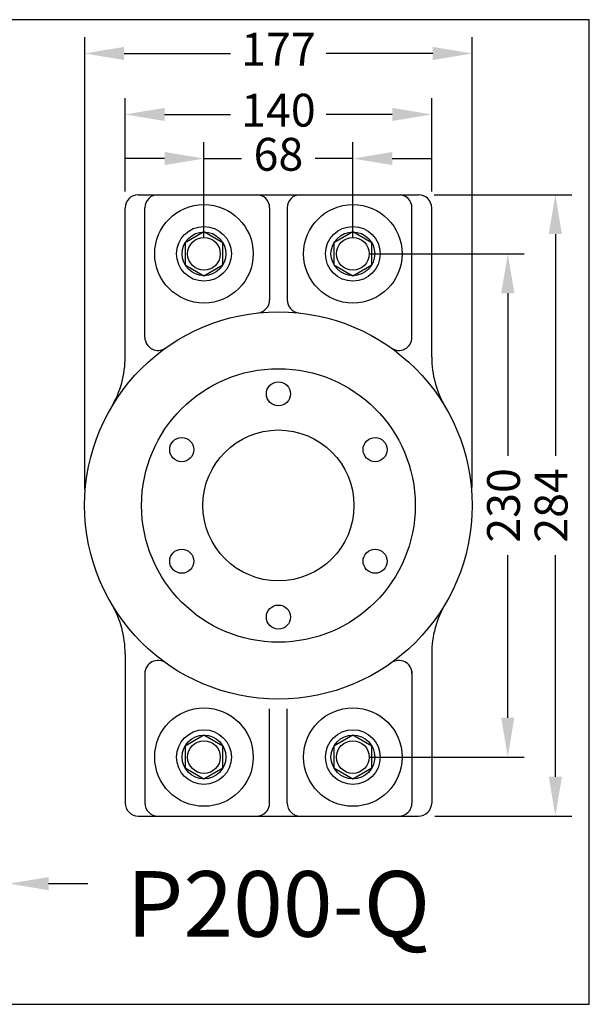
# Model space of a CAD drawing. Units: millimetres. Extents: x 150 to 916, y 49 to 597.
# Drawn here: x 656 to 916, y 49 to 499 of the extents above; entities that cross this region are included whole.
import ezdxf
from ezdxf.enums import TextEntityAlignment as Align
from ezdxf.lldxf.tags import DXFTag

# ---------------------------------------------------------------- set-up
doc = ezdxf.new("R2010")
doc.units = ezdxf.units.MM
for name, color, linetype in [('autoscript', 7, 'Continuous'), ('Stuwdrlager', 3, 'Continuous'), ('z maat', 1, 'Continuous')]:
    doc.layers.add(name, color=color, linetype=linetype)
doc.styles.add('Arial', font='ARIAL.TTF')
doc.styles.get("Standard").update_dxf_attribs({"font": 'ARIAL.TTF', "height": 5})
tags = doc.linetypes.add('ACAD_ISO02W100', pattern=[15, 12, -3]).pattern_tags.tags
tags[6:7] = [DXFTag(74, 4), DXFTag(75, 0), DXFTag(340, '0'), DXFTag(46, 1.0), DXFTag(50, 0.0), DXFTag(44, 0.0), DXFTag(45, 0.0)]
tags[4:5] = [DXFTag(74, 4), DXFTag(75, 0), DXFTag(340, '0'), DXFTag(46, 1.0), DXFTag(50, 0.0), DXFTag(44, 0.0), DXFTag(45, 0.0)]
doc.dimstyles.new('Standaard 1- 1', dxfattribs={"dimtxt": 15, "dimasz": 18, "dimexe": 7.5, "dimexo": 7.5, "dimgap": 6, "dimtad": 0, "dimdsep": 46, "dimtxsty": 'Standard', "dimcen": 60, "dimadec": 0, "dimazin": 0, "dimtfac": 1, "dimtmove": 0, "dimatfit": 3, "dimfxl": 0, "dimarcsym": 0})

# ---------------------------------------------------------------- blocks, each defined once
blk = doc.blocks.new('*D14')
at = {"layer": 'Defpoints', "color": 0}
for p in [(837.57, 418.83), (837.95, 134.83), (900.43, 134.83)]:
    blk.add_point(p, dxfattribs=at)
at = {"layer": 'z maat', "color": 0, "lineweight": -2}
for p, q in [((845.07, 418.83), (907.93, 418.83)), ((900.43, 400.83), (900.43, 299.5)), ((900.43, 152.83), (900.43, 254.17)), ((845.45, 134.83), (907.93, 134.83))]:
    blk.add_line(p, q, dxfattribs=at)
at = {"layer": 'z maat', "color": 0}
for points in [[(897.43, 400.83), (903.43, 400.83), (900.43, 418.83)], [(897.43, 152.83), (903.43, 152.83), (900.43, 134.83)]]:
    blk.add_solid(points, dxfattribs=at)
at = {"layer": 'z maat', "color": 0, "insert": (900.43, 276.83), "char_height": 15, "attachment_point": 5, "rotation": 90, "style": 'Arial'}
blk.add_mtext('284', dxfattribs=at)
blk = doc.blocks.new('*D15')
at = {"layer": 'Defpoints', "color": 0}
for p in [(807.95, 391.83), (807.95, 161.83), (878.71, 161.83)]:
    blk.add_point(p, dxfattribs=at)
at = {"layer": 'z maat', "color": 0, "lineweight": -2}
for p, q in [((815.45, 391.83), (886.21, 391.83)), ((878.71, 373.83), (878.71, 299.51)), ((878.71, 179.83), (878.71, 254.16)), ((815.45, 161.83), (886.21, 161.83))]:
    blk.add_line(p, q, dxfattribs=at)
at = {"layer": 'z maat', "color": 0}
for points in [[(875.71, 373.83), (881.71, 373.83), (878.71, 391.83)], [(875.71, 179.83), (881.71, 179.83), (878.71, 161.83)]]:
    blk.add_solid(points, dxfattribs=at)
at = {"layer": 'z maat', "color": 0, "insert": (878.71, 276.83), "char_height": 15, "attachment_point": 5, "rotation": 90, "style": 'Arial'}
blk.add_mtext('230', dxfattribs=at)
blk = doc.blocks.new('*D16')
at = {"layer": 'Defpoints', "color": 0}
for p in [(615.94, 201.83), (650.94, 194.33), (615.94, 103.98)]:
    blk.add_point(p, dxfattribs=at)
at = {"layer": 'z maat', "color": 0, "lineweight": -2}
for p, q in [((615.94, 194.33), (615.94, 96.48)), ((650.94, 186.83), (650.94, 96.48)), ((597.94, 103.98), (579.94, 103.98)), ((615.94, 103.98), (616.65, 103.98)), ((650.94, 103.98), (650.24, 103.98)), ((668.94, 103.98), (686.94, 103.98))]:
    blk.add_line(p, q, dxfattribs=at)
at = {"layer": 'z maat', "color": 0}
for points in [[(597.94, 106.98), (597.94, 100.98), (615.94, 103.98)], [(668.94, 106.98), (668.94, 100.98), (650.94, 103.98)]]:
    blk.add_solid(points, dxfattribs=at)
at = {"layer": 'z maat', "color": 0, "insert": (633.44, 103.98), "char_height": 15, "attachment_point": 5, "style": 'Arial'}
blk.add_mtext('35', dxfattribs=at)
blk = doc.blocks.new('*D17')
at = {"layer": 'Defpoints', "color": 0}
for p in [(862.45, 483.4), (685.45, 276.83), (862.45, 277.46)]:
    blk.add_point(p, dxfattribs=at)
at = {"layer": 'z maat', "color": 0, "lineweight": -2}
for p, q in [((685.45, 284.33), (685.45, 490.9)), ((862.45, 284.96), (862.45, 490.9)), ((703.45, 483.4), (752.08, 483.4)), ((844.45, 483.4), (795.81, 483.4))]:
    blk.add_line(p, q, dxfattribs=at)
at = {"layer": 'z maat', "color": 0}
for points in [[(703.45, 486.4), (703.45, 480.4), (685.45, 483.4)], [(844.45, 486.4), (844.45, 480.4), (862.45, 483.4)]]:
    blk.add_solid(points, dxfattribs=at)
at = {"layer": 'z maat', "color": 0, "insert": (773.95, 483.4), "char_height": 15, "attachment_point": 5, "style": 'Arial'}
blk.add_mtext('177', dxfattribs=at)
blk = doc.blocks.new('*D18')
at = {"layer": 'Defpoints', "color": 0}
for p in [(843.95, 455.53), (703.95, 412.83), (843.95, 412.83)]:
    blk.add_point(p, dxfattribs=at)
at = {"layer": 'z maat', "color": 0, "lineweight": -2}
for p, q in [((703.95, 420.33), (703.95, 463.03)), ((843.95, 420.33), (843.95, 463.03)), ((721.95, 455.53), (752.11, 455.53)), ((825.95, 455.53), (795.78, 455.53))]:
    blk.add_line(p, q, dxfattribs=at)
at = {"layer": 'z maat', "color": 0}
for points in [[(721.95, 458.53), (721.95, 452.53), (703.95, 455.53)], [(825.95, 458.53), (825.95, 452.53), (843.95, 455.53)]]:
    blk.add_solid(points, dxfattribs=at)
at = {"layer": 'z maat', "color": 0, "insert": (773.95, 455.53), "char_height": 15, "attachment_point": 5, "style": 'Arial'}
blk.add_mtext('140', dxfattribs=at)
blk = doc.blocks.new('*D19')
at = {"layer": 'Defpoints', "color": 0}
for p in [(807.95, 435.37), (739.95, 391.83), (807.95, 391.83)]:
    blk.add_point(p, dxfattribs=at)
at = {"layer": 'z maat', "color": 0, "lineweight": -2}
for p, q in [((739.95, 399.33), (739.95, 442.87)), ((807.95, 399.33), (807.95, 442.87)), ((721.95, 435.37), (703.95, 435.37)), ((739.95, 435.37), (757.15, 435.37)), ((807.95, 435.37), (790.75, 435.37)), ((825.95, 435.37), (843.95, 435.37))]:
    blk.add_line(p, q, dxfattribs=at)
at = {"layer": 'z maat', "color": 0}
for points in [[(721.95, 438.37), (721.95, 432.37), (739.95, 435.37)], [(825.95, 438.37), (825.95, 432.37), (807.95, 435.37)]]:
    blk.add_solid(points, dxfattribs=at)
at = {"layer": 'z maat', "color": 0, "insert": (773.95, 435.37), "char_height": 15, "attachment_point": 5, "style": 'Arial'}
blk.add_mtext('68', dxfattribs=at)

msp = doc.modelspace()

# ---------------------------------------------------------------- linework, layer by layer
at = {"layer": 'autoscript'}
msp.add_lwpolyline([(165.9419, 48.8332), (915.9419, 48.8332), (915.9419, 498.8332), (165.9419, 498.8332)], close=True, dxfattribs=at)
at = {"layer": 'Stuwdrlager'}
for p, q in [((709.9455, 418.8332), (837.9455, 418.8332)), ((703.9455, 344.6362), (703.9455, 412.8332)), ((769.9455, 412.8332), (769.9455, 370.8026)), ((777.9455, 412.8332), (777.9455, 370.8026)), ((843.9455, 344.6362), (843.9455, 412.8332)), ((739.9455, 401.8332), (731.2852, 396.8332)), ((748.6057, 396.8332), (739.9455, 401.8332)), ((807.9455, 401.8332), (799.2852, 396.8332)), ((816.6057, 396.8332), (807.9455, 401.8332)), ((731.2852, 396.8332), (731.2852, 386.8332)), ((748.6057, 386.8332), (748.6057, 396.8332)), ((799.2852, 396.8332), (799.2852, 386.8332)), ((816.6057, 386.8332), (816.6057, 396.8332)), ((731.2852, 386.8332), (739.9455, 381.8332)), ((739.9455, 381.8332), (748.6057, 386.8332)), ((799.2852, 386.8332), (807.9455, 381.8332)), ((807.9455, 381.8332), (816.6057, 386.8332)), ((703.9455, 209.0302), (703.9455, 140.8332)), ((843.9455, 209.0302), (843.9455, 140.8332)), ((769.9455, 140.8332), (769.9455, 183.8695)), ((777.9455, 140.8332), (777.9455, 183.8695)), ((739.9455, 171.8332), (731.2852, 166.8332)), ((748.6057, 166.8332), (739.9455, 171.8332)), ((807.9455, 171.8332), (799.2852, 166.8332)), ((816.6057, 166.8332), (807.9455, 171.8332)), ((731.2852, 166.8332), (731.2852, 156.8332)), ((748.6057, 156.8332), (748.6057, 166.8332)), ((799.2852, 166.8332), (799.2852, 156.8332)), ((816.6057, 156.8332), (816.6057, 166.8332)), ((731.2852, 156.8332), (739.9455, 151.8332)), ((739.9455, 151.8332), (748.6057, 156.8332)), ((799.2852, 156.8332), (807.9455, 151.8332)), ((807.9455, 151.8332), (816.6057, 156.8332)), ((709.9455, 134.8332), (837.9455, 134.8332))]:
    msp.add_line(p, q, dxfattribs=at)
at = {"layer": 'Stuwdrlager', "linetype": 'ACAD_ISO02W100', "ltscale": 0.5}
for p, q in [((712.9455, 353.6788), (712.9455, 412.8332)), ((834.9455, 353.6788), (834.9455, 412.8332)), ((712.9455, 201.2207), (712.9455, 140.8332)), ((834.9455, 201.2207), (834.9455, 140.8332))]:
    msp.add_line(p, q, dxfattribs=at)
at = {"layer": 'Stuwdrlager'}
for centre, radius in [((739.9455, 391.8332), 22.5), ((807.9455, 391.8332), 22.5), ((739.9455, 391.8332), 12.5), ((739.9455, 391.8332), 10), ((807.9455, 391.8332), 12.5), ((807.9455, 391.8332), 10), ((739.9455, 391.8332), 7.4603), ((807.9455, 391.8332), 7.4603), ((773.9455, 276.8332), 88.5), ((773.9455, 276.8332), 62.5), ((773.9455, 327.8371), 5.4996), ((773.9455, 276.8332), 34.5), ((729.7747, 302.3352), 5.4996), ((818.1162, 302.3352), 5.4996), ((729.7747, 251.3312), 5.4996), ((818.1162, 251.3312), 5.4996), ((773.9455, 225.8292), 5.4996), ((739.9455, 161.8332), 22.5), ((807.9455, 161.8332), 22.5), ((739.9455, 161.8332), 12.5), ((739.9455, 161.8332), 10), ((807.9455, 161.8332), 12.5), ((807.9455, 161.8332), 10), ((739.9455, 161.8332), 7.4603), ((807.9455, 161.8332), 7.4603)]:
    msp.add_circle(centre, radius, dxfattribs=at)
for centre, radius, start, end in [((709.9455, 412.8332), 6, 90, 180), ((718.9455, 412.8332), 6, 90, 180), ((763.9455, 412.8332), 6, 0, 90), ((783.9455, 412.8332), 6, 90, 180), ((828.9455, 412.8332), 6, 0, 90), ((837.9455, 412.8332), 6, 0, 90), ((763.9455, 370.8026), 6, 276.074418, 0), ((783.9455, 370.8026), 6, 180, 263.925582), ((718.9455, 353.6788), 6, 180, 305.592081), ((828.9455, 353.6788), 6, 234.407919, 0), ((658.9455, 344.6362), 45, 329.47676, 0), ((888.9455, 344.6362), 45, 180, 210.52324), ((658.9455, 209.0302), 45, 0, 30.52324), ((888.9455, 209.0302), 45, 149.47676, 180), ((718.9455, 199.9875), 6, 54.407919, 180), ((828.9455, 199.9875), 6, 0, 125.592081), ((709.9455, 140.8332), 6, 180, 270), ((718.9455, 140.8332), 6, 180, 270), ((763.9455, 140.8332), 6, 270, 0), ((783.9455, 140.8332), 6, 180, 270), ((828.9455, 140.8332), 6, 270, 0), ((837.9455, 140.8332), 6, 270, 0)]:
    msp.add_arc(centre, radius, start, end, dxfattribs=at)

# ---------------------------------------------------------------- texts
at = {"layer": 'autoscript', "color": 0, "style": 'Arial'}
msp.add_text('P200-Q', height=30, dxfattribs=at).set_placement((773.9455, 79.7115), align=Align.CENTER)

# ---------------------------------------------------------------- dimensions: what is measured, and where the dimension line sits
at = {"layer": 'z maat'}
for base, p1, p2, picture, middle in [((862.4455, 483.4028), (685.4455, 276.8332), (862.4455, 277.4582), '*D17', (773.9455, 483.4028)), ((843.9455, 455.5296), (703.9455, 412.8332), (843.9455, 412.8332), '*D18', (773.9455, 455.5296)), ((807.9455, 435.3681), (739.9455, 391.8332), (807.9455, 391.8332), '*D19', (773.9455, 435.3681)), ((615.9419, 103.9784), (650.9419, 194.3332), (615.9419, 201.8332), '*D16', (633.4419, 103.9784))]:
    dim = msp.add_linear_dim(base=base, p1=p1, p2=p2, dimstyle='Standaard 1- 1', dxfattribs=at)
    dim.commit()
    dim.dimension.update_dxf_attribs({"geometry": picture, "text_midpoint": middle})
for base, p1, p2, picture, middle in [((900.4334, 134.8332), (837.5705, 418.8332), (837.9455, 134.8332), '*D14', (900.4334, 276.8332)), ((878.707, 161.8332), (807.9455, 391.8332), (807.9455, 161.8332), '*D15', (878.707, 276.8332))]:
    dim = msp.add_linear_dim(base=base, p1=p1, p2=p2, angle=90, dimstyle='Standaard 1- 1', dxfattribs=at)
    dim.commit()
    dim.dimension.update_dxf_attribs({"geometry": picture, "text_midpoint": middle})

doc.saveas('drawing.dxf')
